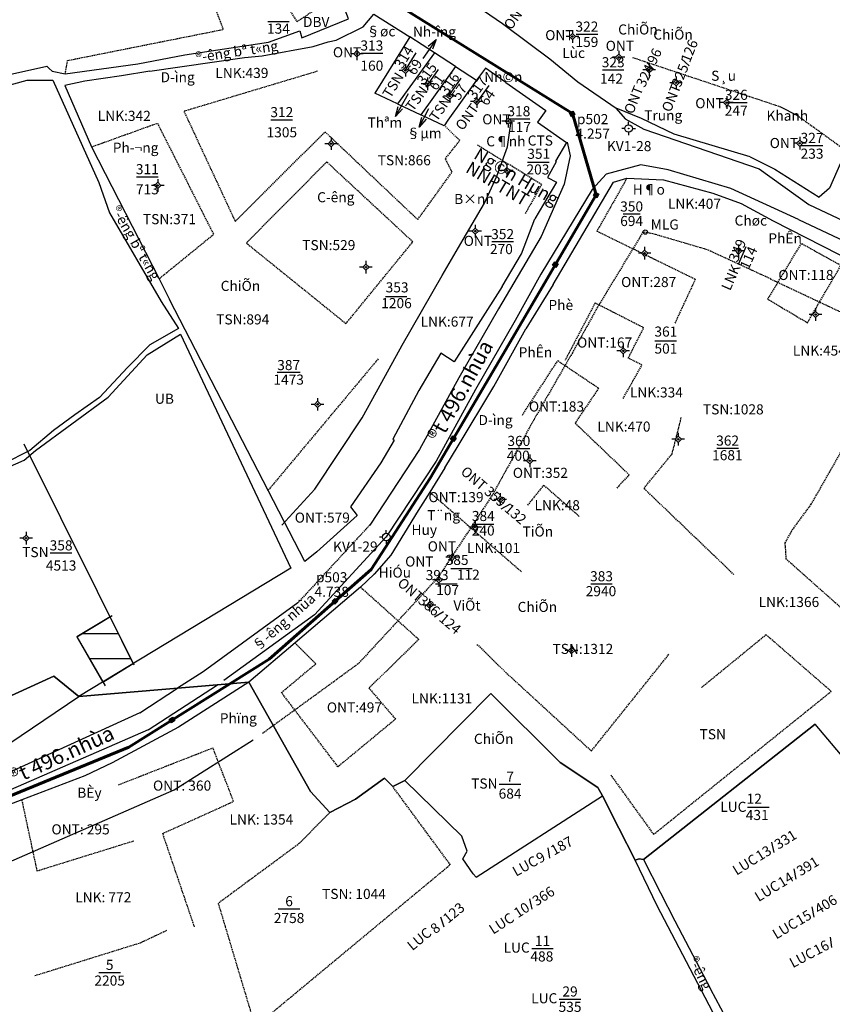
# Model space of a CAD drawing. Extents: x -4294967296 to 16226990, y -4294967296 to 21474836.
# Drawn here: x 612105 to 612267, y 2270436 to 2270631 of the extents above; entities that cross this region are included whole.
import ezdxf
from ezdxf.enums import TextEntityAlignment as Align

# ---------------------------------------------------------------- set-up
doc = ezdxf.new("R2010")
doc.units = 0
doc.header["$MEASUREMENT"] = 0
doc.linetypes.add('HIDDEN', pattern=[0.375, 0.25, -0.125])
doc.layers.get('0').update_dxf_attribs({"linetype": 'CONTINUOUS'})
for name, color, linetype in [('11', 7, 'CONTINUOUS'), ('12', 7, 'CONTINUOUS'), ('13', 7, 'CONTINUOUS'), ('15', 7, 'CONTINUOUS'), ('22', 7, 'CONTINUOUS'), ('24', 7, 'CONTINUOUS'), ('26', 7, 'CONTINUOUS'), ('27', 7, 'CONTINUOUS'), ('28', 7, 'CONTINUOUS'), ('3', 7, 'CONTINUOUS'), ('31', 7, 'CONTINUOUS'), ('32', 7, 'CONTINUOUS'), ('53', 7, 'CONTINUOUS'), ('54', 7, 'CONTINUOUS'), ('58', 7, 'CONTINUOUS'), ('C1D600', 1, 'CONTINUOUS'), ('P10', 7, 'CONTINUOUS'), ('P12', 7, 'CONTINUOUS'), ('P13', 7, 'CONTINUOUS'), ('P1D400', 4, 'CONTINUOUS'), ('P5', 7, 'CONTINUOUS'), ('P7', 7, 'CONTINUOUS'), ('PATTERN_CLASS', 7, 'CONTINUOUS'), ('POINTSP4', 7, 'CONTINUOUS'), ('tendocao', 7, 'CONTINUOUS')]:
    doc.layers.add(name, color=color, linetype=linetype)
doc.layers.add('docaochitiet', color=7, linetype='CONTINUOUS', plot=False)
doc.styles.add('BIGFONT', font='bigfont', dxfattribs={"height": 0.2})
doc.styles.add('txt', font='VNTIME.TTF', dxfattribs={"height": 0.2})

# ---------------------------------------------------------------- blocks, each defined once
blk = doc.blocks.new('KV')
at = {"layer": 'P7', "color": 30, "linetype": 'Continuous'}
for p, q in [((-0.37, 0.07), (-0.97, 0.07)), ((0.38, 0.82), (0.38, 1.42)), ((1.13, 0.07), (1.73, 0.07)), ((0.38, -0.68), (0.38, -1.27))]:
    blk.add_line(p, q, dxfattribs=at)
for radius in [0.75, 0.05]:
    blk.add_circle((0.38, 0.08), radius, dxfattribs=at)
blk = doc.blocks.new('*D7117')
at = {"layer": 'P10', "color": 62, "linetype": 'Continuous'}
blk.add_line((0, 0), (-2.61, -3.79), dxfattribs=at)
blk.add_lwpolyline([(-1.55, -1.36), (0, 0), (-0.72, -1.93)], dxfattribs=at)
blk = doc.blocks.new('*D8118')
at = {"layer": 'P10', "color": 62, "linetype": 'Continuous'}
blk.add_line((0, 0), (2.61, 4.5), dxfattribs=at)
blk.add_lwpolyline([(1.44, 1.48), (0, 0), (0.57, 1.98)], dxfattribs=at)
blk = doc.blocks.new('*D9119')
at = {"layer": 'P10', "color": 62, "linetype": 'Continuous'}
blk.add_line((0, 0), (1.91, 3.67), dxfattribs=at)
blk.add_lwpolyline([(1.37, 1.54), (0, 0), (0.48, 2)], dxfattribs=at)
blk = doc.blocks.new('CENTRD')
at = {"layer": 'P10', "color": 2, "linetype": 'Continuous'}
for p, q in [((-6.2, 0), (-12.5, 0)), ((0, 6.2), (-6.2, 0)), ((-6.2, 0), (0, -6.2)), ((0, 12.5), (0, 6.2)), ((6.3, 0), (0, 6.2)), ((0, -6.2), (6.3, 0)), ((12.5, 0), (6.3, 0)), ((0, -6.2), (0, -12.5))]:
    blk.add_line(p, q, dxfattribs=at)
blk.add_circle((0, 0), 1.5, dxfattribs=at)

msp = doc.modelspace()

# ---------------------------------------------------------------- linework, layer by layer
at = {"layer": '11', "color": 62, "linetype": 'Continuous'}
for p, q in [((612200.5, 2270479.43), (612204.78, 2270479.43)), ((612249.69, 2270474.93), (612253.98, 2270474.93)), ((612210.49, 2270464.79), (612210.16, 2270466.85)), ((612254.98, 2270465.92), (612254.56, 2270467.96)), ((612259.38, 2270460.64), (612258.96, 2270462.68)), ((612207.04, 2270454.67), (612206.58, 2270456.71)), ((612156.67, 2270454.76), (612160.96, 2270454.76)), ((612262.94, 2270453.11), (612262.56, 2270455.16)), ((612189.58, 2270451.1), (612188.88, 2270453.07)), ((612266.44, 2270447.04), (612266.16, 2270449.11)), ((612206.93, 2270446.89), (612211.21, 2270446.89)), ((612121.11, 2270442.13), (612125.39, 2270442.13)), ((612212.39, 2270436.85), (612216.68, 2270436.85))]:
    msp.add_line(p, q, dxfattribs=at)
at = {"layer": '12', "color": 120, "linetype": 'HIDDEN'}
for p, q in [((612166.3, 2270602.84), (612150.35, 2270586.76)), ((612183.35, 2270587.01), (612166.3, 2270602.84)), ((612150.35, 2270586.76), (612170.1, 2270570.8)), ((612170.1, 2270570.8), (612183.35, 2270587.01)), ((612176.5, 2270563.82), (612154.67, 2270537.72)), ((612186.71, 2270537.37), (612204.92, 2270521.57))]:
    msp.add_line(p, q, dxfattribs=at)
for points in [[(612114.42, 2270620.33), (612114.9, 2270622.97), (612145.8, 2270629.14), (612142.44, 2270638.1), (612144.52, 2270639.57), (612142.91, 2270642.44), (612144.7, 2270643.88)], [(612164.46, 2270620.83), (612137.98, 2270612.88), (612148.15, 2270591.03), (612165.94, 2270608.83), (612184.33, 2270591.43), (612191.14, 2270600.83), (612189.81, 2270603.49), (612192.65, 2270607.09), (612189.82, 2270609.89)], [(612119.65, 2270605.83), (612132.7, 2270610.54), (612143.86, 2270588.45), (612133.04, 2270579.64)], [(612225.79, 2270599.6), (612219.85, 2270589.14), (612239.37, 2270579.61), (612235.3, 2270570.85)], [(612260.34, 2270586.67), (612253.7, 2270575.66), (612261.6, 2270570.97), (612268.24, 2270582.31), (612260.34, 2270586.67)], [(612225.05, 2270555.93), (612228.79, 2270562.58), (612226.07, 2270563.95), (612229.14, 2270569.95), (612219.48, 2270574.88), (612213.58, 2270563.57)], [(612205.08, 2270552.66), (612212.1, 2270563.45), (612220.21, 2270557.99), (612215.53, 2270551.07), (612226.25, 2270540.82), (612223.74, 2270538.11)], [(612247.03, 2270521.01), (612229.17, 2270538.12), (612234.78, 2270544.99), (612236.62, 2270552.26)], [(612294.48, 2270530.09), (612275.16, 2270508.29), (612257.41, 2270524.07), (612257.19, 2270527.3), (612258.66, 2270529.95), (612262.36, 2270534.98), (612272.09, 2270552.04), (612284.54, 2270548.06)], [(612216.36, 2270532.55), (612209.32, 2270538.76), (612206, 2270534.65)], [(612172.98, 2270518.54), (612184.54, 2270508.17), (612174.66, 2270498.51), (612179.93, 2270492.36), (612168.52, 2270482.92), (612157.32, 2270497.63), (612164.13, 2270503.34), (612160, 2270507.47)], [(612222.6, 2270481.28), (612231.09, 2270469.5), (612266.31, 2270497.86), (612253.41, 2270509.08), (612240.6, 2270498.61)], [(612196.08, 2270507.19), (612201.74, 2270501.67), (612218.75, 2270486.04), (612234.13, 2270505.21)], [(612140.07, 2270451.17), (612133.77, 2270469.69), (612147.82, 2270476.04), (612143.74, 2270486.62), (612124.97, 2270479.28)], [(612166.88, 2270473.83), (612160.83, 2270467.68), (612144.77, 2270455.82), (612152.09, 2270431.37), (612190.78, 2270463.5), (612179.39, 2270478.97)], [(612105.81, 2270476.34), (612108.82, 2270462.26), (612128.07, 2270468.24)], [(612108.44, 2270441.51), (612129.37, 2270448.03), (612134.61, 2270450.51)]]:
    msp.add_lwpolyline(points, dxfattribs=at)
at = {"layer": '22', "color": 30, "linetype": 'Continuous'}
for p, q in [((612090.58, 2270478.92), (612117.15, 2270496.82)), ((612105.81, 2270476.34), (612100, 2270474.13))]:
    msp.add_line(p, q, dxfattribs=at)
for points in [[(612150.84, 2270499.67), (612136.91, 2270490.75), (612123.74, 2270483.66)], [(612123.74, 2270483.66), (612118.31, 2270481.09), (612105.81, 2270476.34)]]:
    msp.add_lwpolyline(points, dxfattribs=at)
at = {"layer": '24', "color": 7, "linetype": 'Continuous'}
for p, q in [((612252.01, 2270601.51), (612261.86, 2270594.41)), ((612213.39, 2270598.43), (612208.78, 2270588.08)), ((612208.78, 2270588.08), (612200.37, 2270573.73)), ((612200.37, 2270573.73), (612192.51, 2270560.06)), ((612192.51, 2270560.06), (612184.69, 2270545.84)), ((612184.69, 2270545.84), (612174.81, 2270530.84)), ((612160.55, 2270515.4), (612141.81, 2270501.76)), ((612141.81, 2270501.76), (612136.72, 2270498.48)), ((612129.2, 2270493.62), (612136.72, 2270498.48)), ((612130.85, 2270490.23), (612144.66, 2270499.15)), ((612129.2, 2270493.62), (612093.42, 2270477.25)), ((612130.85, 2270490.23), (612096.98, 2270475.48))]:
    msp.add_line(p, q, dxfattribs=at)
at = {"layer": '24', "color": 7, "linetype": 'HIDDEN'}
msp.add_line((612174.81, 2270530.84), (612160.55, 2270515.4), dxfattribs=at)
at = {"layer": '24', "color": 7, "linetype": 'Continuous'}
for points in [[(612223.66, 2270613.47), (612225.46, 2270611.43), (612229.13, 2270609.37), (612252.01, 2270601.51)], [(612213.95, 2270606.74), (612214.58, 2270604.05), (612213.39, 2270598.43)], [(612259.81, 2270591.42), (612246.39, 2270597.61), (612233.98, 2270601.26), (612228.54, 2270602.29), (612221.7, 2270600.4), (612218.9, 2270597.37), (612208.72, 2270580.57), (612203.66, 2270571.4), (612195.8, 2270557.73), (612187.98, 2270543.51), (612178.1, 2270528.51), (612163.84, 2270513.07), (612145.88, 2270500)], [(612261.86, 2270594.41), (612298.09, 2270577.35), (612324.43, 2270566.32), (612340.42, 2270559.02), (612382.78, 2270539.12), (612394.81, 2270532.2), (612412.42, 2270513.82), (612425.48, 2270488.11)], [(612259.81, 2270591.42), (612296.04, 2270574.36), (612322.38, 2270563.33), (612338.37, 2270556.03), (612380.73, 2270536.13), (612392.76, 2270529.21), (612410.37, 2270510.83), (612422.79, 2270486.37)]]:
    msp.add_lwpolyline(points, dxfattribs=at)
at = {"layer": '26', "color": 3, "linetype": 'Continuous'}
for p, q in [((612197.34, 2270632.88), (612201.16, 2270630.3)), ((612201.16, 2270630.3), (612206.34, 2270626.43)), ((612070.69, 2270612.98), (612110.76, 2270621.86)), ((612161.95, 2270523.62), (612135.14, 2270575.54)), ((612231.82, 2270455.31), (612227.46, 2270464.37)), ((612229.09, 2270464.51), (612232.49, 2270457.92)), ((612232.49, 2270457.92), (612235.29, 2270452.38)), ((612237.59, 2270444.23), (612231.82, 2270455.31)), ((612235.29, 2270452.38), (612238.88, 2270445.56)), ((612238.88, 2270445.56), (612242.47, 2270438.75)), ((612242.86, 2270434.28), (612237.59, 2270444.23)), ((612245.4, 2270433.19), (612242.47, 2270438.75))]:
    msp.add_line(p, q, dxfattribs=at)
for points in [[(612154.77, 2270626.62), (612160.96, 2270628.84), (612161.37, 2270627.48), (612170.59, 2270631.24), (612169.46, 2270634.15), (612167.61, 2270638.48), (612166.64, 2270640.49), (612164.41, 2270639.07)], [(612163.6, 2270625.74), (612166.54, 2270626.68), (612168.16, 2270626.98), (612173.5, 2270629.65), (612175.65, 2270632.14), (612182.79, 2270627.67)], [(612110.76, 2270621.86), (612111.25, 2270621.38), (612111.87, 2270620.87), (612114.42, 2270620.33), (612128.86, 2270622.29), (612138.16, 2270624.12), (612154.77, 2270626.62)], [(612206.34, 2270626.43), (612210.54, 2270623.31), (612216.08, 2270618.72)], [(612131.21, 2270620.85), (612149.99, 2270623.53), (612153.47, 2270623.91), (612163.6, 2270625.74)], [(612131.21, 2270620.85), (612125.6, 2270619.9), (612118.31, 2270618.84), (612114.38, 2270618), (612119.65, 2270605.83), (612133.04, 2270579.64), (612135.14, 2270575.54)], [(612201.82, 2270618.59), (612197.76, 2270621.44), (612196, 2270619.04)], [(612102.33, 2270617.82), (612106.88, 2270619.08), (612111.98, 2270619.04), (612121.1, 2270598.8), (612123.22, 2270592.77), (612133.44, 2270575.15), (612136.88, 2270569.79), (612131.24, 2270566.55), (612126.78, 2270562.07), (612121.22, 2270556.17), (612116.32, 2270552.67), (612112.08, 2270549.62), (612107.42, 2270545.6), (612102.21, 2270542.96)], [(612201.82, 2270618.59), (612209.71, 2270613.04), (612208.06, 2270610.72)], [(612269.7, 2270609.23), (612268.16, 2270602.62), (612265.94, 2270597.67), (612263.93, 2270595.88)], [(612229.09, 2270464.51), (612228.25, 2270464.66), (612227.46, 2270464.37)]]:
    msp.add_lwpolyline(points, dxfattribs=at)
at = {"layer": '28', "color": 2, "linetype": 'HIDDEN'}
for p, q in [((612226.9, 2270623.58), (612256.12, 2270613.84)), ((612259.61, 2270612.06), (612269.46, 2270604.96))]:
    msp.add_line(p, q, dxfattribs=at)
at = {"layer": '28', "color": 2, "linetype": 'Continuous'}
for p, q in [((612256.12, 2270613.84), (612259.61, 2270612.06)), ((612128.09, 2270503.06), (612106.3, 2270546.89)), ((612116.77, 2270508.71), (612123.77, 2270512.91)), ((612116.77, 2270508.71), (612122.33, 2270498.95))]:
    msp.add_line(p, q, dxfattribs=at)
for points in [[(612157.41, 2270530.84), (612163.95, 2270537.99), (612173.3, 2270552.1), (612177.21, 2270559.21), (612181.24, 2270566.54), (612189.15, 2270580.3), (612193.36, 2270587.48), (612197.56, 2270594.65), (612200, 2270600), (612202.1, 2270605.86), (612202.87, 2270610.92)], [(612102.17, 2270463.56), (612136.04, 2270478.31), (612151.71, 2270488.23)]]:
    msp.add_lwpolyline(points, dxfattribs=at)
at = {"layer": '28', "color": 2, "linetype": 'HIDDEN'}
for points in [[(612254.37, 2270579.62), (612241.81, 2270585.41), (612230.93, 2270588.61), (612229.09, 2270588.95), (612228.98, 2270588.93), (612219.97, 2270574.06), (612214.99, 2270565.02), (612207.13, 2270551.36), (612199.12, 2270536.79), (612188.37, 2270520.47), (612172.52, 2270503.31), (612153.53, 2270489.49)], [(612254.27, 2270579.66), (612290.76, 2270562.48), (612317.17, 2270551.42), (612332.91, 2270544.23), (612374.71, 2270524.59), (612384.66, 2270518.87), (612396.47, 2270502.32)]]:
    msp.add_lwpolyline(points, dxfattribs=at)
at = {"layer": '3', "color": 7, "linetype": 'Continuous'}
for p, q in [((612117.15, 2270496.82), (612150.84, 2270499.67)), ((612229.09, 2270464.51), (612263.15, 2270491.33)), ((612179.39, 2270478.97), (612181.8, 2270480.16)), ((612220.02, 2270478.79), (612220.98, 2270477.12)), ((612220.98, 2270477.12), (612224.22, 2270470.74)), ((612224.22, 2270470.74), (612227.46, 2270464.37))]:
    msp.add_line(p, q, dxfattribs=at)
for points in [[(612088.24, 2270489.99), (612112.16, 2270500.9), (612117.15, 2270496.82)], [(612150.84, 2270499.67), (612163.08, 2270478.01), (612166.88, 2270473.83)], [(612181.8, 2270480.16), (612198.83, 2270497.44), (612212.6, 2270483.78), (612220.02, 2270478.79)], [(612268.17, 2270485.38), (612263.15, 2270491.33), (612263.15, 2270491.33)], [(612166.88, 2270473.83), (612172, 2270476.51), (612177.71, 2270480.64), (612179.39, 2270478.97)], [(612227.46, 2270464.37), (612228.25, 2270464.66), (612229.09, 2270464.51)]]:
    msp.add_lwpolyline(points, dxfattribs=at)
at = {"layer": '31', "color": 132, "linetype": 'Continuous'}
for p, q in [((612182.79, 2270627.67), (612175.85, 2270616.48)), ((612187.63, 2270624.51), (612182.79, 2270627.67)), ((612187.63, 2270624.51), (612180.35, 2270614.36)), ((612191.81, 2270621.78), (612187.63, 2270624.51)), ((612191.81, 2270621.78), (612184.94, 2270612.19)), ((612191.81, 2270621.78), (612196, 2270619.04)), ((612196, 2270619.04), (612190.33, 2270611.13)), ((612180.35, 2270614.36), (612175.85, 2270616.48)), ((612180.35, 2270614.36), (612184.94, 2270612.19)), ((612181.8, 2270480.16), (612198.83, 2270497.44)), ((612198.83, 2270497.44), (612212.6, 2270483.78)), ((612212.6, 2270483.78), (612220.02, 2270478.79)), ((612220.02, 2270478.79), (612220.98, 2270477.12)), ((612220.98, 2270477.12), (612220.02, 2270478.79)), ((612195.9, 2270461.03), (612220.98, 2270477.12)), ((612195.9, 2270461.03), (612195.32, 2270461.68))]:
    msp.add_line(p, q, dxfattribs=at)
at = {"layer": '31', "color": 2, "linetype": 'Continuous'}
for p, q in [((612117.85, 2270509.36), (612124.96, 2270509.36)), ((612119.25, 2270504.36), (612127.44, 2270504.36))]:
    msp.add_line(p, q, dxfattribs=at)
at = {"layer": '31', "color": 132, "linetype": 'Continuous'}
for points in [[(612190.33, 2270611.13), (612189.54, 2270610.02), (612184.94, 2270612.19)], [(612050.53, 2270526.77), (612072.99, 2270531.93), (612085.51, 2270535.85), (612091.71, 2270537.38), (612092.87, 2270537.84), (612106.28, 2270543.72), (612108.53, 2270545.6), (612122.93, 2270556.23), (612130.67, 2270564.62), (612137.27, 2270568.69), (612159.17, 2270522.29), (612117.15, 2270496.82), (612112.16, 2270500.9), (612088.24, 2270489.99), (612076.56, 2270487.82), (612074.47, 2270497.05), (612065.01, 2270495.11), (612060.31, 2270493.89), (612054.79, 2270505.88), (612054.37, 2270505.41), (612049.03, 2270526.37)], [(612220.02, 2270478.79), (612212.6, 2270483.78), (612198.83, 2270497.44), (612181.8, 2270480.16)], [(612195.32, 2270461.68), (612193.29, 2270464.65), (612194.13, 2270466.15), (612193.05, 2270469.14), (612181.8, 2270480.16)]]:
    msp.add_lwpolyline(points, dxfattribs=at)
msp.add_lwpolyline([(612121.9, 2270499.7), (612127.94, 2270503.36), (612123.33, 2270512.64), (612116.77, 2270508.71), (612121.9, 2270499.7)], close=True, dxfattribs=at)
at = {"layer": '58', "color": 92, "linetype": 'Continuous'}
msp.add_circle((612229.44, 2270588.94), 0.437, dxfattribs=at)
at = {"layer": 'C1D600', "linetype": 'Continuous', "lineweight": 60}
msp.add_line((612215, 2270612.44), (612178.7, 2270635.09), dxfattribs=at)
at = {"layer": 'C1D600', "linetype": 'Continuous', "lineweight": 60, "flags": 128}
msp.add_lwpolyline([(612215, 2270612.44), (612219.71, 2270596.32), (612201.12, 2270564.56), (612186.82, 2270540.15), (612175.09, 2270522.05), (612154.88, 2270504.23), (612127.05, 2270486.79), (612093.57, 2270473.07), (612050.26, 2270459.86), (611967.55, 2270439.69), (611929.71, 2270432.1), (611871.46, 2270425.67), (611824.81, 2270420.83)], dxfattribs=at)
at = {"layer": 'P10', "color": 62, "linetype": 'Continuous'}
for p, q in [((612154.59, 2270630.68), (612158.87, 2270630.68)), ((612154.59, 2270630.68), (612158.87, 2270630.68)), ((612215.73, 2270628.19), (612220.02, 2270628.19)), ((612215.73, 2270628.19), (612220.02, 2270628.19)), ((612173.09, 2270624.44), (612177.38, 2270624.44)), ((612173.09, 2270624.44), (612177.38, 2270624.44)), ((612181.77, 2270620.86), (612184.02, 2270624.51)), ((612181.77, 2270620.86), (612184.02, 2270624.51)), ((612231.22, 2270621.1), (612229.76, 2270622.59)), ((612231.22, 2270621.1), (612229.76, 2270622.59)), ((612238.16, 2270621.92), (612236.6, 2270623.31)), ((612238.16, 2270621.92), (612236.6, 2270623.31)), ((612185.97, 2270617.69), (612188.48, 2270621.16)), ((612185.97, 2270617.69), (612188.48, 2270621.16)), ((612220.94, 2270621.12), (612225.22, 2270621.12)), ((612220.94, 2270621.12), (612225.22, 2270621.12)), ((612190.51, 2270615.93), (612192.96, 2270619.45)), ((612190.51, 2270615.93), (612192.96, 2270619.45)), ((612195.99, 2270614.5), (612198.49, 2270617.98)), ((612195.99, 2270614.5), (612198.49, 2270617.98)), ((612245.35, 2270614.66), (612249.63, 2270614.66)), ((612245.35, 2270614.66), (612249.63, 2270614.66)), ((612155.23, 2270611.23), (612159.52, 2270611.23)), ((612155.23, 2270611.23), (612159.52, 2270611.23)), ((612202.24, 2270611.41), (612206.53, 2270611.41)), ((612202.24, 2270611.41), (612206.53, 2270611.41)), ((612260.37, 2270606.12), (612264.66, 2270606.12)), ((612260.37, 2270606.12), (612264.66, 2270606.12)), ((612206.08, 2270602.83), (612210.36, 2270602.83)), ((612206.08, 2270602.83), (612210.36, 2270602.83)), ((612128.56, 2270599.92), (612132.85, 2270599.92)), ((612128.56, 2270599.92), (612132.85, 2270599.92)), ((612225.04, 2270592.58), (612228.44, 2270592.58)), ((612225.04, 2270592.58), (612228.44, 2270592.58)), ((612199.01, 2270587.04), (612203.3, 2270587.04)), ((612199.01, 2270587.04), (612203.3, 2270587.04)), ((612248.01, 2270582.7), (612249.47, 2270586.09)), ((612248.01, 2270582.7), (612249.47, 2270586.09)), ((612177.92, 2270576.19), (612182.2, 2270576.19)), ((612177.92, 2270576.19), (612182.2, 2270576.19)), ((612231.34, 2270567.37), (612235.63, 2270567.37)), ((612231.34, 2270567.37), (612235.63, 2270567.37)), ((612156.46, 2270561.13), (612161.03, 2270561.13)), ((612156.46, 2270561.13), (612161.03, 2270561.13)), ((612202.24, 2270546.03), (612206.53, 2270546.03)), ((612202.24, 2270546.03), (612206.53, 2270546.03)), ((612243.63, 2270546.09), (612247.91, 2270546.09)), ((612243.63, 2270546.09), (612247.91, 2270546.09)), ((612200.89, 2270534.04), (612202.7, 2270535.07)), ((612195.11, 2270531.01), (612199.39, 2270531.01)), ((612195.11, 2270531.01), (612199.39, 2270531.01)), ((612111.47, 2270525.32), (612115.76, 2270525.32)), ((612111.47, 2270525.32), (612115.76, 2270525.32)), ((612190.86, 2270522.26), (612195.14, 2270522.26)), ((612187.85, 2270519.18), (612192.13, 2270519.18)), ((612218.63, 2270519.19), (612222.91, 2270519.19)), ((612218.63, 2270519.19), (612222.91, 2270519.19)), ((612187.64, 2270512.64), (612189.45, 2270513.67)), ((612187.64, 2270512.64), (612189.45, 2270513.67))]:
    msp.add_line(p, q, dxfattribs=at)
at = {"layer": 'P13', "color": 252, "linetype": 'HIDDEN'}
for p, q in [((612157.92, 2270634.59), (612160.36, 2270630.68)), ((612160.36, 2270630.68), (612166.77, 2270634.87)), ((612208.86, 2270598.38), (612196.1, 2270606.23)), ((612208.86, 2270598.38), (612205.66, 2270592.61))]:
    msp.add_line(p, q, dxfattribs=at)
at = {"layer": 'P1D400', "linetype": 'Continuous'}
for points in [[(612214.4, 2270612.5), (612215.07, 2270612.93), (612215.5, 2270612.25), (612214.83, 2270611.82)], [(612214.47, 2270612.48), (612215.06, 2270612.86), (612215.43, 2270612.27), (612214.84, 2270611.89)], [(612214.54, 2270612.47), (612215.04, 2270612.79), (612215.36, 2270612.28), (612214.86, 2270611.96)], [(612219.58, 2270596.87), (612220.25, 2270596.43), (612219.82, 2270595.76), (612219.15, 2270596.2)], [(612219.6, 2270596.8), (612220.18, 2270596.41), (612219.8, 2270595.83), (612219.21, 2270596.21)], [(612219.61, 2270596.73), (612220.11, 2270596.4), (612219.79, 2270595.9), (612219.28, 2270596.22)], [(612211.5, 2270583.06), (612212.17, 2270582.62), (612211.73, 2270581.95), (612211.06, 2270582.39)], [(612211.51, 2270582.99), (612212.1, 2270582.6), (612211.72, 2270582.02), (612211.13, 2270582.4)], [(612211.53, 2270582.92), (612212.03, 2270582.59), (612211.7, 2270582.09), (612211.2, 2270582.41)], [(612191.28, 2270548.54), (612191.95, 2270548.1), (612191.52, 2270547.43), (612190.85, 2270547.87)], [(612191.3, 2270548.47), (612191.88, 2270548.09), (612191.5, 2270547.5), (612190.92, 2270547.88)], [(612191.31, 2270548.4), (612191.81, 2270548.07), (612191.49, 2270547.57), (612190.98, 2270547.9)], [(612167.91, 2270516.28), (612168.47, 2270515.72), (612167.9, 2270515.15), (612167.34, 2270515.72)], [(612167.91, 2270516.21), (612168.4, 2270515.72), (612167.9, 2270515.22), (612167.41, 2270515.72)], [(612167.9, 2270516.14), (612168.33, 2270515.72), (612167.9, 2270515.29), (612167.48, 2270515.72)], [(612135.72, 2270492.72), (612136.17, 2270492.07), (612135.52, 2270491.61), (612135.06, 2270492.27)], [(612135.7, 2270492.65), (612136.1, 2270492.08), (612135.53, 2270491.68), (612135.13, 2270492.25)], [(612135.69, 2270492.58), (612136.03, 2270492.09), (612135.54, 2270491.75), (612135.2, 2270492.24)]]:
    msp.add_lwpolyline(points, close=True, dxfattribs=at)
at = {"layer": 'PATTERN_CLASS', "color": 7, "linetype": 'Continuous'}
for p, q in [((612150.84, 2270499.67), (612117.15, 2270496.82)), ((612263.15, 2270491.33), (612229.09, 2270464.51)), ((612220.98, 2270477.12), (612220.02, 2270478.79)), ((612224.22, 2270470.74), (612220.98, 2270477.12)), ((612227.46, 2270464.37), (612224.22, 2270470.74))]:
    msp.add_line(p, q, dxfattribs=at)
for points in [[(612117.15, 2270496.82), (612112.16, 2270500.9), (612088.24, 2270489.99)], [(612220.02, 2270478.79), (612212.6, 2270483.78), (612198.83, 2270497.44), (612181.8, 2270480.16), (612179.39, 2270478.97), (612177.71, 2270480.64), (612172, 2270476.51), (612166.88, 2270473.83), (612163.08, 2270478.01), (612150.84, 2270499.67)], [(612352.2, 2270471.45), (612336.46, 2270454.98), (612334.81, 2270454.46), (612332.44, 2270454.79), (612305.81, 2270441.71), (612299.02, 2270449.71), (612287.95, 2270463.13), (612282.27, 2270469.56), (612276.59, 2270475.99), (612271.1, 2270482.08), (612269.8, 2270483.32), (612268.51, 2270484.55), (612268.17, 2270485.38), (612263.15, 2270491.33)], [(612229.09, 2270464.51), (612228.25, 2270464.66), (612227.46, 2270464.37)]]:
    msp.add_lwpolyline(points, dxfattribs=at)
at = {"layer": 'POINTSP4', "color": 30, "linetype": 'Continuous'}
for p, q in [((612216.08, 2270618.72), (612223.69, 2270613.54)), ((612228.68, 2270611.47), (612223.69, 2270613.54)), ((612235.2, 2270608.38), (612228.68, 2270611.47)), ((612250.27, 2270603.87), (612235.2, 2270608.38)), ((612248.44, 2270594.58), (612254.82, 2270591.2)), ((612254.82, 2270591.2), (612277.57, 2270579.47)), ((612211.2, 2270578.52), (612205.75, 2270569.73)), ((612199.45, 2270558.32), (612205.75, 2270569.73)), ((612192.33, 2270546.56), (612199.45, 2270558.32)), ((612189.7, 2270542.21), (612192.33, 2270546.56)), ((612184.44, 2270533.71), (612181.73, 2270529.29)), ((612181.73, 2270529.29), (612179.01, 2270524.87)), ((612179.01, 2270524.87), (612175.69, 2270521.13))]:
    msp.add_line(p, q, dxfattribs=at)
for points in [[(612208.06, 2270610.72), (612213.85, 2270606.72), (612211.63, 2270602.98), (612211.8, 2270602.85), (612210.08, 2270599.74), (612211.83, 2270598.81), (612207.57, 2270591.59)], [(612250.27, 2270603.87), (612255.15, 2270601.4), (612263.93, 2270595.88)], [(612211.2, 2270578.52), (612223.15, 2270598.84), (612225.79, 2270599.6), (612233.09, 2270599.29), (612242.82, 2270596.66), (612248.44, 2270594.58)], [(612201.05, 2270578.18), (612204.88, 2270584.64), (612207.57, 2270591.59)], [(612201.05, 2270578.18), (612191.57, 2270563.18), (612188.88, 2270564.91), (612184.56, 2270557.53)], [(612184.56, 2270557.53), (612179.38, 2270547.88), (612179.69, 2270547.65), (612177, 2270543.18), (612170.98, 2270534.46), (612172.33, 2270532.71), (612164.35, 2270525.54), (612161.95, 2270523.62)], [(612189.7, 2270542.21), (612186.71, 2270537.37), (612184.44, 2270533.71)], [(612175.69, 2270521.13), (612172.98, 2270518.54), (612160, 2270507.47), (612150.84, 2270499.67)]]:
    msp.add_lwpolyline(points, dxfattribs=at)

# ---------------------------------------------------------------- block references
at = {"layer": 'P10', "color": 2, "linetype": 'Continuous', "xscale": 0.1000009313241567, "yscale": 0.1000009313241567}
for p in [(612214.99, 2270627.72), (612172.27, 2270624.31), (612224.17, 2270623.61), (612181.89, 2270621.01), (612230.22, 2270621.12), (612186.28, 2270618.35), (612235.54, 2270618.55), (612190.67, 2270615.9), (612196.04, 2270614.81), (612245.6, 2270614.61), (612202.27, 2270610.94), (612167.16, 2270606.47), (612260.08, 2270606.56), (612202, 2270601.15), (612132.79, 2270598.19), (612195.73, 2270589.12), (612229.32, 2270584.75), (612247.94, 2270585.21), (612174.06, 2270581.99), (612263.22, 2270572.59), (612225.07, 2270565.39), (612164.47, 2270554.78), (612235.98, 2270547.85), (612206.54, 2270543.59), (612200.7, 2270535.94), (612195.71, 2270530.41), (612106.67, 2270528.25), (612191.13, 2270524.46), (612188.52, 2270520.01), (612186.67, 2270514.98), (612214.84, 2270505.96)]:
    msp.add_blockref('CENTRD', p, dxfattribs=at)
at = {"layer": 'P10', "color": 62, "linetype": 'Continuous'}
for name, p in [('*D7117', (612187.97, 2270627.16)), ('*D8118', (612179.89, 2270611.89)), ('*D9119', (612184.64, 2270609.76))]:
    msp.add_blockref(name, p, dxfattribs=at)
at = {"layer": 'P5', "color": 30, "linetype": 'Continuous'}
for p in [(612225.76, 2270609.4), (612177.72, 2270528.38)]:
    msp.add_blockref('KV', p, dxfattribs=at)

# ---------------------------------------------------------------- texts
at = {"color": 204, "linetype": 'Continuous', "style": 'txt'}
for p in [(612182.79, 2270627.67), (612196, 2270619.04), (612175.85, 2270616.48), (612223.69, 2270613.54), (612190.33, 2270611.13), (612228.68, 2270611.47), (612235.2, 2270608.38), (612250.27, 2270603.87), (612263.93, 2270595.88), (612248.44, 2270594.58), (612207.57, 2270591.59), (612254.82, 2270591.2), (612201.05, 2270578.18), (612211.2, 2270578.52), (612205.75, 2270569.73), (612199.45, 2270558.32), (612184.56, 2270557.53), (612192.33, 2270546.56), (612189.7, 2270542.21), (612184.44, 2270533.71), (612181.73, 2270529.29), (612179.01, 2270524.87), (612161.95, 2270523.62), (612175.69, 2270521.13), (612150.84, 2270499.67), (612263.15, 2270491.33)]:
    msp.add_text('D', height=0.2, dxfattribs=at).set_placement(p, align=Align.MIDDLE)
at = {"layer": '11', "color": 62, "linetype": 'Continuous', "style": 'txt'}
for s, p in [('7', (612202.64, 2270479.93)), ('12', (612251.05, 2270475.57)), ('6', (612158.82, 2270455.26)), ('11', (612209.07, 2270447.39)), ('5', (612123.25, 2270442.63)), ('29', (612214.53, 2270437.35))]:
    msp.add_text(s, height=2, dxfattribs=at).set_placement(p, align=Align.CENTER)
for s, rotation, p in [('13', 31.7867, (612252.12, 2270464.14)), ('9', 29.0285, (612208.52, 2270463.7)), ('14', 31.4896, (612256.5, 2270458.87)), ('10', 32.6526, (612204.19, 2270452.85)), ('15', 30.6727, (612260.04, 2270451.38)), ('8', 39.6306, (612187.85, 2270449.67)), ('16', 27.7698, (612263.45, 2270445.47))]:
    msp.add_text(s, height=2, rotation=rotation, dxfattribs=at).set_placement(p)
at = {"layer": '13', "color": 204, "linetype": 'Continuous', "style": 'txt'}
for s, p in [('ONT: 360', (612137.61, 2270478.92)), ('LNK: 1354', (612153.33, 2270472.2)), ('ONT: 295', (612117.48, 2270470.24)), ('TSN: 1044', (612171.69, 2270457.44)), ('LNK: 772', (612121.98, 2270456.78))]:
    msp.add_text(s, height=2, dxfattribs=at).set_placement(p, align=Align.MIDDLE)
at = {"layer": '15', "color": 4, "linetype": 'Continuous', "style": 'txt'}
for s, p in [('ChiÕn', (612224.07, 2270628.12)), ('§øc', (612174.13, 2270627.75)), ('Nh\xadîng', (612183.38, 2270627.67)), ('ChiÕn', (612231.03, 2270627.11)), ('Lùc', (612212.97, 2270623.47)), ('D\xadìng', (612133.34, 2270618.65)), ('Nh©n', (612197.52, 2270618.7)), ('S¸u', (612242.51, 2270618.94)), ('Trung', (612229.22, 2270611.08)), ('Khanh', (612253.48, 2270611.02)), ('Thªm', (612174.37, 2270609.67)), ('§µm', (612182.1, 2270607.55)), ('Ph\xad¬ng', (612123.87, 2270604.67)), ('C¶nh', (612197.92, 2270605.94)), ('C\xadêng', (612164.38, 2270594.85)), ('H¶o', (612226.97, 2270596.38)), ('B×nh', (612191.55, 2270594.5)), ('Chøc', (612247.15, 2270590.23)), ('PhÊn', (612253.85, 2270586.69)), ('ChiÕn', (612145.26, 2270577.27)), ('Phè', (612210.25, 2270573.47)), ('PhÊn', (612204.34, 2270564.1)), ('UB', (612132.23, 2270554.89)), ('D\xadìng', (612196.37, 2270550.66)), ('T¨ng', (612186.23, 2270531.8)), ('Huy', (612183.09, 2270528.89)), ('TiÕn', (612205.1, 2270528.57)), ('ViÕt', (612191.41, 2270513.89)), ('ChiÕn', (612204.13, 2270513.61)), ('ChiÕn', (612195.47, 2270487.45))]:
    msp.add_text(s, height=2, dxfattribs=at).set_placement(p)
at = {"layer": '15', "color": 4, "linetype": 'HIDDEN', "style": 'txt'}
for s, p in [('HiÓu', (612176.59, 2270520.43)), ('Phïng', (612145.09, 2270491.54)), ('BÈy', (612116.83, 2270476.77))]:
    msp.add_text(s, height=2, dxfattribs=at).set_placement(p)
at = {"layer": '27', "color": 1, "linetype": 'Continuous', "style": 'txt', "oblique": 15}
for s, rotation, p in [('®\xadêng bª t«ng', 8.2594, (612140.46, 2270622.58)), ('®\xadêng bª t«ng', 299.8731, (612123.45, 2270593.45)), ('§\xadêng nhùa', 41.1465, (612152.57, 2270505.77))]:
    msp.add_text(s, height=2, rotation=rotation, dxfattribs=at).set_placement(p)
at = {"layer": '27', "color": 1, "linetype": 'Continuous', "style": 'BIGFONT'}
for rotation, p in [(61.2945, (612193.12, 2270557.27)), (24.4832, (612113.94, 2270484.94))]:
    msp.add_text('®t 496.nhùa', height=3, rotation=rotation, dxfattribs=at).set_placement(p, align=Align.MIDDLE)
at = {"layer": '27', "color": 1, "linetype": 'Continuous', "style": 'txt', "oblique": 15}
msp.add_text('®\xadêng', height=2, rotation=295.4864, dxfattribs=at).set_placement((612240.11, 2270441.89), align=Align.MIDDLE)
at = {"layer": '32', "color": 253, "linetype": 'Continuous', "style": 'txt'}
for rotation, p in [(58.3743, (612178.92, 2270615.34)), (54.0578, (612183.38, 2270612.74)), (55.1171, (612188.12, 2270610.72))]:
    msp.add_text('TSN', height=2, rotation=rotation, dxfattribs=at).set_placement(p)
for p in [(612105.9, 2270524.48), (612240.21, 2270488.37), (612194.92, 2270478.59)]:
    msp.add_text('TSN', height=2, dxfattribs=at).set_placement(p)
at = {"layer": '53', "color": 212, "linetype": 'Continuous', "style": 'txt'}
for s, rotation, p in [('ONT ', 54.1345, (612205.7, 2270634.53)), ('ONT', 68.0731, (612228.18, 2270617.78)), ('ONT', 68.0731, (612235.65, 2270618.16))]:
    msp.add_text(s, height=2, rotation=rotation, dxfattribs=at).set_placement(p, align=Align.MIDDLE_RIGHT)
for s, p in [('DBV', (612161.58, 2270629.61)), ('ONT', (612167.51, 2270623.6)), ('ONT', (612197.12, 2270610.31)), ('CTS', (612206.13, 2270606.1)), ('ONT', (612193.44, 2270586.2)), ('ONT', (612186.31, 2270525.62)), ('ONT', (612181.84, 2270522.62)), ('LUC', (612244.31, 2270473.97)), ('LUC', (612201.35, 2270446.06)), ('LUC', (612206.82, 2270436.01))]:
    msp.add_text(s, height=2, dxfattribs=at).set_placement(p)
for s, p in [('ONT', (612215.24, 2270627.99)), ('ONT ', (612227.84, 2270625.88)), ('ONT', (612244.99, 2270614.5)), ('ONT', (612259.75, 2270606.6))]:
    msp.add_text(s, height=2, dxfattribs=at).set_placement(p, align=Align.MIDDLE_RIGHT)
for s, rotation, p in [('ONT', 54.249, (612193.26, 2270608.92)), ('LNK', 66.1766, (612246.26, 2270577.18)), ('ONT', 319.3998, (612192.68, 2270541.17)), ('ONT', 319.3998, (612180.14, 2270519.07)), ('LUC', 29.0285, (612203.82, 2270461.09)), ('LUC', 31.7867, (612247.55, 2270461.31)), ('LUC', 31.4896, (612251.92, 2270456.07)), ('LUC', 32.6526, (612199.28, 2270449.6)), ('LUC', 30.6727, (612255.42, 2270448.64)), ('LUC', 39.6306, (612183.27, 2270446.33)), ('LUC', 27.7698, (612258.7, 2270442.96))]:
    msp.add_text(s, height=2, rotation=rotation, dxfattribs=at).set_placement(p)
at = {"layer": '54', "color": 32, "linetype": 'Continuous', "style": 'txt'}
for s, p in [('134', (612156.72, 2270628.28)), ('159', (612217.87, 2270625.64)), ('160', (612175.23, 2270620.94)), ('142', (612222.74, 2270618.36)), ('247', (612247.49, 2270612.04)), ('117', (612204.51, 2270608.77)), ('1305', (612157.38, 2270607.73)), ('233', (612262.51, 2270603.49)), ('203', (612208.16, 2270600.36)), ('713', (612130.71, 2270596.42)), ('270', (612200.91, 2270584.57)), ('1206', (612180.12, 2270573.85)), ('501', (612233.54, 2270564.84)), ('400', (612204.27, 2270543.6)), ('1681', (612245.72, 2270543.7)), ('240', (612197.31, 2270528.76)), ('4513', (612113.62, 2270521.82)), ('112', (612194.36, 2270520)), ('107', (612190.25, 2270516.95)), ('2940', (612220.66, 2270516.73)), ('684', (612202.64, 2270476.59)), ('431', (612251.64, 2270472.35)), ('2758', (612158.82, 2270451.92)), ('488', (612208.94, 2270444.3)), ('2205', (612123.25, 2270439.51)), ('535', (612214.53, 2270434.3))]:
    msp.add_text(s, height=2, dxfattribs=at).set_placement(p, align=Align.CENTER)
for s, rotation, p in [('126', 68.2388, (612238.27, 2270622.39)), ('96', 64.1391, (612231.49, 2270622.02)), ('114', 66.1766, (612249.92, 2270581.35)), ('124', 319.3998, (612188.39, 2270511.99)), ('331', 31.7867, (612255.83, 2270466.44)), ('187', 29.0285, (612211.36, 2270465.28)), ('391', 31.4896, (612260.23, 2270461.16)), ('366', 32.6526, (612207.88, 2270455.21)), ('406', 30.6727, (612263.8, 2270453.62)), ('123', 39.6306, (612190.35, 2270451.74))]:
    msp.add_text(s, height=2, rotation=rotation, dxfattribs=at).set_placement(p)
for s, rotation, p in [('69', 58.3743, (612184.57, 2270621.17)), ('61', 54.0578, (612188.89, 2270618.06)), ('57', 55.1171, (612193.38, 2270616.14)), ('64', 54.249, (612198.93, 2270615.05)), ('132', 319.672, (612203.08, 2270532.28))]:
    msp.add_text(s, height=2, rotation=rotation, dxfattribs=at).set_placement(p, align=Align.CENTER)
for s, p in [('694', (612226.74, 2270592.14)), ('1473', (612158.74, 2270560.69))]:
    msp.add_text(s, height=2, dxfattribs=at).set_placement(p, align=Align.TOP_CENTER)
at = {"layer": '58', "color": 92, "linetype": 'Continuous', "style": 'txt'}
msp.add_text('MLG', height=2, dxfattribs=at).set_placement((612233.31, 2270590.18), align=Align.MIDDLE)
at = {"layer": 'docaochitiet', "color": 32, "linetype": 'Continuous', "style": 'txt'}
for s, p in [('4.257', (612219.01, 2270609.46)), ('4.738', (612167.27, 2270518.61))]:
    msp.add_text(s, height=2, dxfattribs=at).set_placement(p, align=Align.TOP_CENTER)
at = {"layer": 'P10', "color": 62, "linetype": 'Continuous', "style": 'txt'}
for s, p in [('322', (612217.87, 2270628.69)), ('313', (612175.23, 2270624.94)), ('323', (612223.08, 2270621.62)), ('326', (612247.49, 2270615.16)), ('312', (612157.38, 2270611.73)), ('318', (612204.38, 2270611.91)), ('327', (612262.51, 2270606.62)), ('351', (612208.33, 2270603.47)), ('311', (612130.71, 2270600.42)), ('350', (612226.74, 2270593.02)), ('352', (612201.16, 2270587.54)), ('353', (612180.24, 2270576.98)), ('361', (612233.53, 2270568.21)), ('387', (612158.74, 2270561.57)), ('360', (612204.38, 2270546.53)), ('362', (612245.77, 2270546.59)), ('384', (612197.33, 2270531.64)), ('358', (612113.62, 2270525.82)), ('385', (612192.14, 2270522.93)), ('393', (612188.18, 2270519.93)), ('383', (612220.77, 2270519.69))]:
    msp.add_text(s, height=2, dxfattribs=at).set_placement(p, align=Align.CENTER)
for s, rotation, p in [('314', 58.3743, (612182.44, 2270623.09)), ('315', 54.0578, (612186.96, 2270619.74)), ('316', 55.1171, (612191.45, 2270617.78)), ('317', 54.249, (612196.98, 2270616.94))]:
    msp.add_text(s, height=2, rotation=rotation, dxfattribs=at).set_placement(p, align=Align.CENTER)
for s, rotation, p in [('324', 64.1391, (612229.32, 2270617.47)), ('325', 68.2388, (612236.43, 2270617.55)), ('349', 66.1766, (612247.7, 2270582.82)), ('359', 319.3998, (612197.35, 2270537.2)), ('386', 319.3998, (612184.22, 2270515.57))]:
    msp.add_text(s, height=2, rotation=rotation, dxfattribs=at).set_placement(p)
at = {"layer": 'P12', "color": 204, "linetype": 'Continuous', "style": 'txt'}
for s, p in [('LNK:439', (612149.47, 2270620.24)), ('LNK:342', (612126.15, 2270611.73)), ('TSN:866', (612181.66, 2270602.93)), ('LNK:407', (612239.2, 2270594.3)), ('TSN:371', (612135.11, 2270591.25)), ('TSN:529', (612166.7, 2270586.1)), ('ONT:118', (612261.3, 2270580.18)), ('ONT:287', (612230.12, 2270578.78)), ('TSN:894', (612149.63, 2270571.37)), ('LNK:677', (612190.15, 2270570.93)), ('ONT:167', (612221.39, 2270566.78)), ('LNK:454', (612263.96, 2270565.19)), ('LNK:334', (612231.65, 2270556.89)), ('ONT:183', (612211.84, 2270554.1)), ('TSN:1028', (612246.9, 2270553.53)), ('LNK:470', (612225.22, 2270550.11)), ('ONT:352', (612208.65, 2270540.94)), ('ONT:139', (612191.92, 2270536.12)), ('LNK:48', (612211.98, 2270534.52)), ('ONT:579', (612165.41, 2270532.06)), ('LNK:101', (612199.36, 2270526.03)), ('LNK:1366', (612257.92, 2270515.33)), ('TSN:1312', (612217.07, 2270506.03)), ('LNK:1131', (612189.11, 2270496.21)), ('ONT:497', (612171.78, 2270494.42))]:
    msp.add_text(s, height=2, dxfattribs=at).set_placement(p, align=Align.MIDDLE)
at = {"layer": 'P5', "color": 30, "linetype": 'Continuous', "style": 'txt'}
for s, p in [('KV1-28', (612221.84, 2270604.99)), ('KV1-29', (612167.55, 2270525.58))]:
    msp.add_text(s, height=2, dxfattribs=at).set_placement(p)
at = {"layer": 'P7', "color": 250, "linetype": 'Continuous', "style": 'txt'}
for s, p in [('Ng©n Hµng ', (612195.24, 2270603.66)), ('NNPTNT ', (612193.63, 2270600.94))]:
    msp.add_text(s, height=2.5, rotation=329.3687, dxfattribs=at).set_placement(p)
at = {"layer": 'tendocao', "color": 62, "linetype": 'Continuous', "style": 'txt'}
for s, p in [('p502', (612219.01, 2270610.34)), ('p503', (612167.27, 2270519.49))]:
    msp.add_text(s, height=2, dxfattribs=at).set_placement(p, align=Align.CENTER)

doc.saveas('drawing.dxf')
